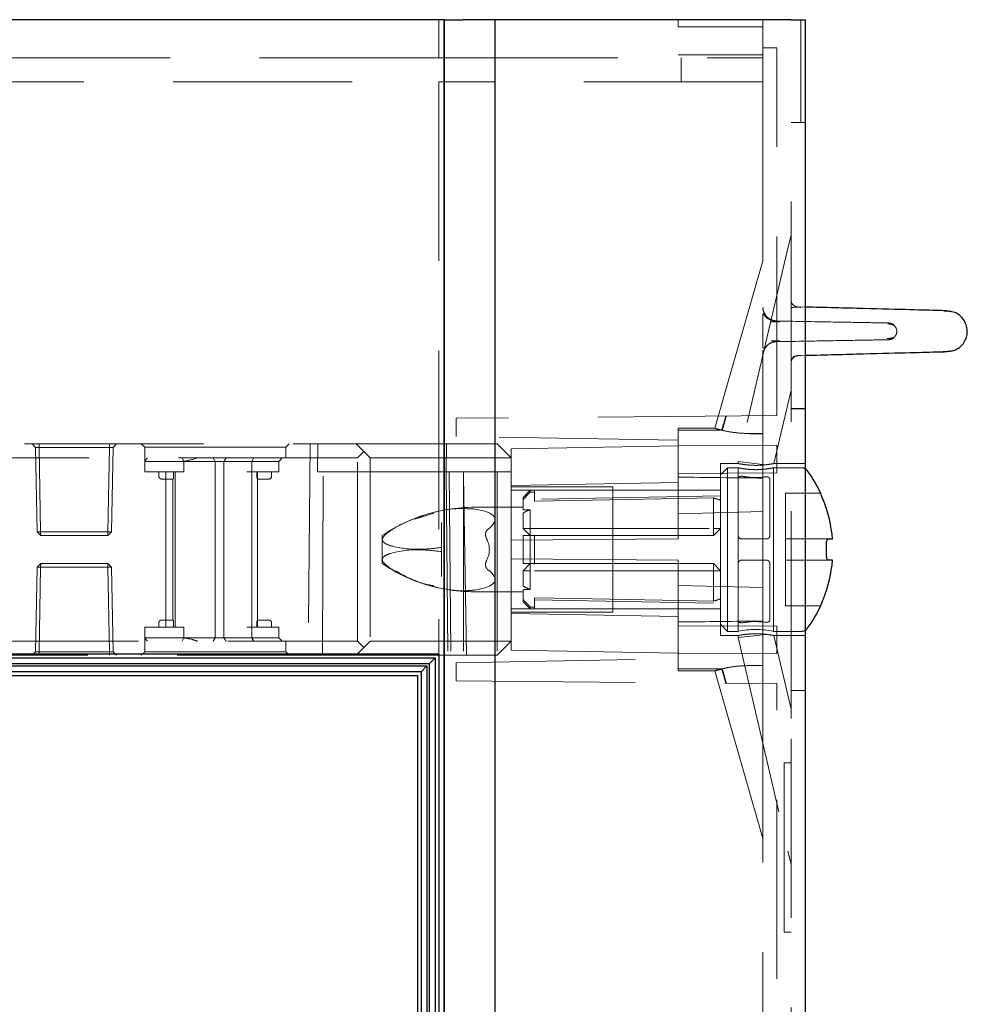
# Model space of a CAD drawing. Units: millimetres. Extents: x 11 to 205, y 5 to 292.
# Drawn here: x 143 to 150, y 192 to 198 of the extents above; entities that cross this region are included whole.
import ezdxf

# ---------------------------------------------------------------- set-up
doc = ezdxf.new("R2010")
doc.units = ezdxf.units.MM
doc.linetypes.add('HIDDEN', pattern=[1.905, 1.27, -0.635])

msp = doc.modelspace()

# ---------------------------------------------------------------- linework, layer by layer
at = {"color": 7, "linetype": 'Continuous', "lineweight": 25}
for p, q in [((146.3326, 198.4997), (138.8926, 198.4997)), ((146.3326, 198.4997), (146.3326, 168.6942)), ((146.3326, 168.6942), (146.3326, 198.4997)), ((146.3326, 198.4997), (146.4649, 198.4997)), ((146.6929, 198.4997), (146.4649, 198.4997)), ((148.7933, 198.4997), (146.6929, 198.4997)), ((146.6929, 168.7942), (146.6929, 198.4997)), ((148.7933, 198.4997), (148.8926, 198.4997)), ((148.8926, 198.4997), (148.8926, 168.7089)), ((149.8974, 196.4356), (149.9271, 196.4294)), ((149.9345, 196.1513), (149.8976, 196.1435)), ((149.0033, 195.1412), (149.0033, 195.1422)), ((149.056, 194.8172), (149.0866, 194.8172)), ((149.0435, 194.7122), (149.0435, 194.7722)), ((149.0866, 194.6672), (149.056, 194.6672)), ((149.0033, 194.3422), (149.0033, 194.3433)), ((146.2926, 193.9997), (138.8926, 193.9997)), ((138.8926, 193.9747), (146.2676, 193.9747)), ((146.2676, 193.9747), (146.2252, 193.9328)), ((146.2676, 193.9747), (146.2676, 171.5447)), ((146.2926, 193.9997), (146.2926, 171.5197)), ((146.2252, 193.9328), (138.8926, 193.9328)), ((138.8926, 193.9167), (146.2092, 193.9167)), ((146.2092, 193.9167), (146.1676, 193.8747)), ((146.2092, 193.9167), (146.2092, 171.6028)), ((146.2252, 193.9328), (146.2252, 171.5866)), ((146.1676, 193.8747), (138.8926, 193.8747)), ((138.8926, 193.8497), (146.1426, 193.8497)), ((146.1426, 193.8497), (146.1426, 171.6697)), ((146.1676, 193.8747), (146.1676, 171.6447))]:
    msp.add_line(p, q, dxfattribs=at)
at = {"color": 7, "linetype": 'HIDDEN', "lineweight": 18}
for p, q in [((146.2926, 198.4997), (146.2926, 198.2295)), ((146.3326, 198.4997), (146.3326, 198.4997)), ((146.6925, 168.7942), (146.6925, 198.4997)), ((147.9926, 198.4497), (147.9926, 198.4997)), ((147.9926, 198.4497), (148.5926, 198.4497)), ((148.5926, 198.4497), (148.5926, 198.4997)), ((148.5926, 198.4497), (148.5926, 198.2497)), ((148.8626, 198.4997), (148.8626, 197.7697)), ((148.5926, 198.2497), (147.9926, 198.2497)), ((148.6926, 198.2997), (148.5926, 198.2997)), ((148.5926, 198.2497), (148.5926, 198.2295)), ((148.6926, 195.6931), (148.6926, 198.2997)), ((146.2926, 198.2295), (140.5995, 198.2295)), ((146.2926, 198.2295), (148.5926, 198.2295)), ((148.0126, 198.0595), (148.0126, 198.2295)), ((148.5926, 198.2295), (148.5926, 198.0595)), ((140.5995, 198.0595), (146.2926, 198.0595)), ((146.2926, 198.0595), (146.2926, 193.9997)), ((148.5926, 198.0595), (146.2926, 198.0595)), ((148.5926, 198.0595), (148.5926, 195.6922)), ((148.8926, 197.7697), (148.7926, 197.7697)), ((148.7926, 195.9412), (148.7926, 197.7697)), ((148.7926, 196.9728), (148.7708, 196.8796)), ((148.7708, 196.8796), (148.4176, 195.3656)), ((148.5926, 196.7908), (148.3325, 195.8838)), ((148.5926, 196.4628), (148.5926, 196.4628)), ((148.5978, 196.4254), (148.5981, 196.4287)), ((148.5983, 196.429), (148.5984, 196.4292)), ((148.8926, 196.4619), (148.8412, 196.4633)), ((148.5957, 196.1424), (148.5999, 196.1523)), ((148.8327, 196.1186), (148.8622, 196.1193)), ((148.8347, 196.1186), (148.8622, 196.1193)), ((148.8926, 196.1172), (148.8412, 196.1158)), ((148.8412, 196.1158), (148.8412, 196.1158)), ((148.7926, 196.0658), (148.7926, 196.0658)), ((148.7926, 195.9412), (148.7926, 195.7412)), ((148.3325, 195.8838), (148.2517, 195.6022)), ((148.671, 195.3518), (148.7926, 195.8726)), ((148.8926, 195.7422), (148.7926, 195.7422)), ((148.7926, 193.7433), (148.7926, 195.7412)), ((148.7926, 195.7412), (148.8926, 195.7412)), ((148.6926, 195.6931), (146.4176, 195.6733)), ((146.4176, 195.5447), (146.4176, 195.6733)), ((148.5926, 195.6922), (148.5926, 195.5651)), ((147.9926, 195.5879), (147.9926, 195.6022)), ((148.2517, 195.6022), (147.9926, 195.6022)), ((147.9926, 195.5879), (147.9926, 195.5172)), ((148.2527, 195.6022), (148.2517, 195.6022)), ((148.2517, 195.6022), (148.2517, 195.6022)), ((148.2654, 195.5988), (148.3053, 195.5889)), ((147.9926, 195.5172), (146.4176, 195.5447)), ((147.9926, 194.8172), (147.9926, 195.5172)), ((148.5926, 195.5634), (148.5007, 195.5634)), ((148.5926, 195.5651), (148.5012, 195.5651)), ((148.5926, 195.2488), (148.5926, 195.5651)), ((139.5442, 195.4922), (145.7076, 195.4922)), ((143.4076, 195.4922), (143.433, 195.4668)), ((143.458, 195.4668), (143.433, 195.4668)), ((143.433, 195.4668), (143.4435, 194.8672)), ((143.458, 195.4922), (143.458, 195.4668)), ((143.458, 195.4668), (143.458, 195.4922)), ((143.4685, 194.8672), (143.458, 195.4668)), ((143.458, 195.4668), (143.9571, 195.4668)), ((143.458, 195.4668), (143.4685, 194.8672)), ((143.458, 195.4668), (143.458, 195.4668)), ((143.9571, 195.4668), (143.9466, 194.8672)), ((143.9466, 194.8672), (143.9571, 195.4668)), ((143.9571, 195.4922), (143.9571, 195.4668)), ((143.9571, 195.4668), (143.9571, 195.4922)), ((143.9821, 195.4668), (143.9571, 195.4668)), ((143.9571, 195.4668), (143.9571, 195.4668)), ((143.9716, 194.8672), (143.9821, 195.4668)), ((143.9821, 195.4668), (144.0076, 195.4922)), ((144.1826, 195.4922), (144.2076, 195.4672)), ((144.2076, 195.4672), (145.2076, 195.4672)), ((144.2076, 195.4672), (144.2076, 195.3672)), ((145.2076, 195.4672), (145.2326, 195.4922)), ((145.2076, 195.3922), (145.2076, 195.4672)), ((145.3806, 195.4922), (145.3676, 193.9922)), ((145.4319, 195.2922), (145.4361, 195.4922)), ((145.7076, 195.4922), (145.7626, 195.4372)), ((145.7076, 195.4922), (146.7076, 195.4922)), ((146.3458, 195.2922), (146.3476, 195.4922)), ((146.7076, 195.4922), (146.8076, 195.3922)), ((147.9926, 195.4772), (146.8076, 195.4566)), ((146.8076, 195.3922), (146.8076, 195.4566)), ((148.6926, 195.4792), (147.9926, 195.4822)), ((148.6926, 195.2853), (148.6926, 195.4792)), ((145.7176, 195.3922), (139.0826, 195.3922)), ((144.4839, 195.3672), (144.473, 195.3922)), ((144.7076, 195.3672), (144.6929, 195.3922)), ((144.769, 195.3672), (144.7851, 195.3922)), ((144.9674, 195.3672), (144.9814, 195.3922)), ((145.1576, 195.3672), (145.1826, 195.3922)), ((145.7626, 195.4372), (145.7176, 195.3922)), ((145.7176, 194.0922), (145.7176, 195.3922)), ((145.8076, 195.3922), (145.7626, 195.4372)), ((145.8076, 195.3922), (145.8076, 194.0922)), ((146.8076, 195.3922), (145.8076, 195.3922)), ((146.8076, 195.3922), (146.8076, 194.809)), ((144.2076, 195.2922), (144.2076, 195.3672)), ((144.4076, 195.3672), (144.2076, 195.3672)), ((144.4576, 195.3672), (144.4076, 195.3672)), ((144.4576, 195.3672), (144.7308, 195.3672)), ((144.4839, 195.2922), (144.4839, 195.3672)), ((144.7076, 195.3672), (144.7076, 194.1172)), ((144.7308, 195.3672), (144.769, 195.3672)), ((144.769, 195.3672), (144.9674, 195.3672)), ((144.769, 195.3672), (144.769, 194.1172)), ((144.9674, 195.2922), (144.9674, 195.3672)), ((144.9674, 195.3672), (145.0076, 195.3672)), ((145.0076, 195.3672), (145.1576, 195.3672)), ((145.1576, 195.2922), (145.1576, 195.3672)), ((148.2926, 195.3522), (148.2926, 194.1322)), ((148.418, 195.3522), (148.2926, 195.3522)), ((148.3426, 195.3222), (148.2926, 195.2722)), ((148.3426, 195.3222), (148.3426, 194.1622)), ((148.4176, 195.3222), (148.3426, 195.3222)), ((148.4176, 195.3656), (148.6117, 195.3433)), ((148.4176, 195.3656), (148.4176, 195.3522)), ((148.4176, 195.3522), (148.4176, 195.3519)), ((148.4176, 195.3222), (148.4176, 195.2486)), ((148.4191, 195.3522), (148.418, 195.3522)), ((148.8678, 195.3222), (148.6659, 195.3222)), ((148.6676, 194.1622), (148.6676, 195.3222)), ((148.8926, 195.3522), (148.67, 195.3522)), ((144.2076, 195.2922), (144.4576, 195.2922)), ((144.3076, 195.2922), (144.3076, 195.2622)), ((144.3276, 195.2422), (144.3576, 195.2422)), ((144.3576, 195.2922), (144.3576, 194.1922)), ((144.3576, 195.2422), (144.4091, 195.2422)), ((144.4076, 195.2422), (144.4076, 194.2422)), ((144.4118, 195.2622), (144.4118, 195.2922)), ((144.4225, 195.2922), (144.4225, 194.1922)), ((144.4576, 195.2922), (144.4839, 195.2922)), ((144.9326, 195.2922), (144.9674, 195.2922)), ((144.9674, 195.2922), (144.9674, 194.1922)), ((144.9674, 195.2922), (145.0076, 195.2922)), ((145.0034, 195.2622), (145.0034, 195.2922)), ((145.0061, 195.2422), (145.0576, 195.2422)), ((145.0076, 195.2922), (145.1576, 195.2922)), ((145.0076, 195.2422), (145.0076, 195.2922)), ((145.0076, 194.2422), (145.0076, 195.2422)), ((145.0576, 195.2422), (145.0876, 195.2422)), ((145.1076, 195.2622), (145.1076, 195.2922)), ((145.4723, 195.2922), (145.4319, 195.2922)), ((145.4676, 193.9922), (145.4723, 195.2922)), ((145.4723, 195.2922), (146.4679, 195.2922)), ((146.3459, 195.2922), (146.3579, 193.9922)), ((146.3674, 195.2922), (146.3789, 193.9922)), ((146.4676, 195.2922), (146.4676, 193.9922)), ((146.7076, 195.2922), (146.4679, 195.2922)), ((146.4912, 193.9922), (146.4679, 195.2922)), ((146.7076, 195.2922), (146.8076, 195.2922)), ((146.7076, 195.2922), (146.7076, 193.9922)), ((147.9926, 195.2822), (148.6926, 195.2853)), ((148.4176, 195.2486), (148.4176, 194.8422)), ((148.5926, 195.2488), (148.5926, 195.0119)), ((148.6426, 194.8422), (148.6426, 195.2443)), ((146.8076, 195.1957), (147.9926, 195.2181)), ((147.5276, 195.1872), (146.8076, 195.1872)), ((146.9428, 195.1622), (146.8076, 195.1622)), ((146.9428, 195.1622), (146.8928, 195.1122)), ((146.9428, 195.1622), (146.9428, 195.1502)), ((146.9726, 195.1622), (146.9428, 195.1622)), ((146.9726, 195.1622), (146.9726, 195.1502)), ((147.5276, 195.1622), (146.9726, 195.1622)), ((147.5276, 194.2972), (147.5276, 195.1872)), ((148.2926, 195.1622), (147.5276, 195.1622)), ((146.8928, 195.0985), (146.8928, 195.1122)), ((146.8928, 195.0985), (146.8928, 195.0249)), ((146.9726, 195.1502), (146.9428, 195.1502)), ((146.9726, 195.1502), (146.9726, 195.0849)), ((148.2926, 195.1222), (146.9726, 195.0992)), ((148.2426, 194.8922), (148.2426, 195.1079)), ((148.7526, 195.1422), (148.7526, 195.1412)), ((149.0033, 195.1422), (148.7526, 195.1422)), ((148.7526, 195.1412), (148.7526, 195.0913)), ((148.7526, 195.0913), (148.7526, 194.8172)), ((146.8928, 195.042), (146.5479, 195.042)), ((146.8928, 195.0249), (146.9428, 195.0249)), ((146.9428, 195.0249), (146.9428, 194.8922)), ((146.1233, 194.9571), (146.2572, 194.9992)), ((146.8928, 195.0018), (146.8928, 194.8922)), ((147.9926, 194.9961), (148.5926, 195.0119)), ((148.5926, 194.4726), (148.5926, 195.0119)), ((146.3126, 194.9332), (146.3126, 194.7566)), ((146.9428, 194.8422), (146.8928, 194.8922)), ((146.8928, 194.8922), (146.9428, 194.8922)), ((146.9428, 194.8422), (146.9428, 194.8922)), ((146.9428, 194.8922), (148.2426, 194.8922)), ((148.2926, 194.8922), (148.2426, 194.8422)), ((148.2926, 194.8922), (148.2426, 194.8922)), ((148.2426, 194.8422), (148.2426, 194.8922)), ((143.4435, 194.8672), (143.4685, 194.8672)), ((143.4435, 194.8672), (143.4693, 194.8422)), ((143.4685, 194.8672), (143.4693, 194.8422)), ((143.9466, 194.8672), (143.4685, 194.8672)), ((143.4693, 194.8422), (143.4685, 194.8672)), ((143.4693, 194.8422), (143.9458, 194.8422)), ((143.9466, 194.8672), (143.9458, 194.8422)), ((143.9458, 194.8422), (143.9716, 194.8672)), ((143.9458, 194.8422), (143.9466, 194.8672)), ((143.9466, 194.8672), (143.9716, 194.8672)), ((145.8926, 194.8422), (145.8926, 194.813)), ((145.8926, 194.813), (145.8926, 194.6715)), ((146.8076, 194.809), (147.9926, 194.8172)), ((146.8928, 194.6422), (146.8928, 194.8422)), ((146.9428, 194.8422), (146.9726, 194.8422)), ((146.9428, 194.8422), (146.9428, 194.6422)), ((146.9726, 194.8422), (146.9726, 194.6422)), ((146.9726, 194.8422), (148.2426, 194.8422)), ((148.4176, 194.8422), (148.4176, 194.6422)), ((148.4426, 194.8172), (148.6176, 194.8172)), ((149.056, 194.8172), (148.7526, 194.8172)), ((148.7526, 194.8172), (148.7526, 194.7722)), ((146.3126, 194.7566), (146.3126, 194.7279)), ((146.8076, 194.809), (146.8076, 194.6755)), ((148.7526, 194.7722), (148.7526, 194.7122)), ((146.3126, 194.7279), (146.3126, 194.5513)), ((147.9926, 194.6672), (146.8076, 194.6755)), ((146.8076, 194.6755), (146.8076, 194.0922)), ((148.7526, 194.7122), (148.7526, 194.6672)), ((143.4435, 194.6172), (143.433, 194.0177)), ((143.4693, 194.6422), (143.4435, 194.6172)), ((143.4435, 194.6172), (143.9466, 194.6172)), ((143.4685, 194.6172), (143.458, 194.0177)), ((143.4693, 194.6422), (143.4685, 194.6172)), ((143.9458, 194.6422), (143.4693, 194.6422)), ((143.9466, 194.6172), (143.9458, 194.6422)), ((143.9716, 194.6172), (143.9458, 194.6422)), ((143.9466, 194.6172), (143.9458, 194.6422)), ((143.9466, 194.6172), (143.9571, 194.0177)), ((143.9716, 194.6172), (143.9466, 194.6172)), ((143.9571, 194.0177), (143.9466, 194.6172)), ((143.9821, 194.0177), (143.9716, 194.6172)), ((145.8926, 194.6715), (145.8926, 194.6422)), ((146.9428, 194.6422), (146.8928, 194.6422)), ((146.8928, 194.5922), (146.9428, 194.6422)), ((146.9726, 194.6422), (146.9428, 194.6422)), ((146.9428, 194.5922), (146.9428, 194.6422)), ((148.2426, 194.6422), (146.9726, 194.6422)), ((147.9926, 193.9672), (147.9926, 194.6672)), ((148.2426, 194.6422), (148.2926, 194.5922)), ((148.2426, 194.5922), (148.2426, 194.6422)), ((148.4176, 194.2359), (148.4176, 194.6422)), ((148.4426, 194.6672), (148.6176, 194.6672)), ((148.6426, 194.6422), (148.6426, 194.2402)), ((148.7526, 194.6672), (149.056, 194.6672)), ((148.7526, 194.6672), (148.7526, 194.3931)), ((146.8928, 194.5922), (146.8928, 194.4827)), ((146.8928, 194.5922), (146.9428, 194.5922)), ((148.2426, 194.5922), (146.9428, 194.5922)), ((146.9428, 194.5922), (146.9428, 194.4596)), ((148.2426, 194.5922), (148.2926, 194.5922)), ((148.2426, 194.3765), (148.2426, 194.5922)), ((148.5926, 194.4726), (147.9926, 194.4884)), ((148.5926, 194.4726), (148.5926, 194.2357)), ((146.5479, 194.4424), (146.8928, 194.4424)), ((146.9428, 194.4596), (146.8928, 194.4596)), ((146.8928, 194.386), (146.8928, 194.4596)), ((146.9726, 194.3343), (146.9726, 194.3996)), ((148.7526, 194.3931), (148.7526, 194.3433)), ((146.8928, 194.3722), (146.8928, 194.386)), ((146.8928, 194.3722), (146.9428, 194.3222)), ((146.9726, 194.3343), (146.9428, 194.3343)), ((146.9428, 194.3343), (146.9428, 194.3222)), ((146.9726, 194.3853), (148.2926, 194.3622)), ((146.9726, 194.3343), (146.9726, 194.3222)), ((148.7526, 194.3433), (148.7526, 194.3422)), ((148.7526, 194.3422), (149.0033, 194.3422)), ((146.8076, 194.3222), (146.9428, 194.3222)), ((146.8076, 194.2972), (147.5276, 194.2972)), ((147.9926, 194.2664), (146.8076, 194.2888)), ((146.9428, 194.3222), (146.9726, 194.3222)), ((146.9726, 194.3222), (147.5276, 194.3222)), ((147.5276, 194.3222), (148.2926, 194.3222)), ((144.4576, 194.1922), (144.2076, 194.1922)), ((144.2076, 194.1922), (144.2076, 194.1172)), ((144.3076, 194.2222), (144.3076, 194.1922)), ((144.3576, 194.2422), (144.3276, 194.2422)), ((144.4091, 194.2422), (144.3576, 194.2422)), ((144.4118, 194.1922), (144.4118, 194.2222)), ((144.4839, 194.1922), (144.4576, 194.1922)), ((144.4839, 194.1922), (144.4839, 194.1172)), ((144.9674, 194.1922), (144.9326, 194.1922)), ((144.9674, 194.1922), (144.9674, 194.1172)), ((145.0076, 194.1922), (144.9674, 194.1922)), ((145.0034, 194.2222), (145.0034, 194.1922)), ((145.0576, 194.2422), (145.0061, 194.2422)), ((145.0076, 194.1922), (145.0076, 194.2422)), ((145.1576, 194.1922), (145.0076, 194.1922)), ((145.0876, 194.2422), (145.0576, 194.2422)), ((145.1076, 194.1922), (145.1076, 194.2222)), ((145.1576, 194.1922), (145.1576, 194.1172)), ((148.6926, 194.1992), (147.9926, 194.2022)), ((148.2926, 194.2122), (148.3426, 194.1622)), ((148.4176, 194.2359), (148.4176, 194.1622)), ((148.5926, 193.9194), (148.5926, 194.2357)), ((148.6926, 194.0053), (148.6926, 194.1992)), ((144.2076, 194.1172), (144.4076, 194.1172)), ((144.2076, 194.1172), (144.2076, 194.0172)), ((144.4076, 194.1172), (144.4576, 194.1172)), ((144.7308, 194.1172), (144.4576, 194.1172)), ((144.473, 194.0922), (144.4839, 194.1172)), ((144.6929, 194.0922), (144.7076, 194.1172)), ((144.769, 194.1172), (144.7308, 194.1172)), ((144.7851, 194.0922), (144.769, 194.1172)), ((144.9674, 194.1172), (144.769, 194.1172)), ((144.9814, 194.0922), (144.9674, 194.1172)), ((145.0076, 194.1172), (144.9674, 194.1172)), ((145.1576, 194.1172), (145.0076, 194.1172)), ((145.1826, 194.0922), (145.1576, 194.1172)), ((148.2926, 194.1322), (148.4176, 194.1322)), ((148.3426, 194.1622), (148.4176, 194.1622)), ((148.4176, 194.1179), (148.616, 194.1407)), ((148.4176, 194.1322), (148.4176, 194.1179)), ((148.4176, 194.1179), (148.7708, 192.6038)), ((148.6659, 194.1622), (148.8678, 194.1622)), ((148.6708, 194.1322), (148.8926, 194.1322)), ((148.7926, 193.6109), (148.6709, 194.1323)), ((139.0826, 194.0922), (145.7176, 194.0922)), ((145.2076, 194.0172), (145.2076, 194.0922)), ((145.7626, 194.0472), (145.7076, 193.9922)), ((145.7176, 194.0922), (145.7626, 194.0472)), ((145.7626, 194.0472), (145.8076, 194.0922)), ((145.8076, 194.0922), (146.8076, 194.0922)), ((146.8076, 194.0922), (146.7076, 193.9922)), ((146.8076, 194.0279), (146.8076, 194.0922)), ((145.7076, 193.9922), (139.5442, 193.9922)), ((143.433, 194.0177), (143.4076, 193.9922)), ((143.9571, 194.0177), (143.433, 194.0177)), ((143.458, 193.9922), (143.458, 194.0177)), ((143.9571, 193.9922), (143.9571, 194.0177)), ((143.9821, 194.0177), (143.9571, 194.0177)), ((143.9571, 194.0177), (143.9571, 193.9922)), ((143.9571, 194.0177), (143.9571, 194.0177)), ((144.0076, 193.9922), (143.9821, 194.0177)), ((144.2076, 194.0172), (144.1826, 193.9922)), ((144.7076, 194.0172), (144.2076, 194.0172)), ((145.2076, 194.0172), (144.7076, 194.0172)), ((145.2326, 193.9922), (145.2076, 194.0172)), ((146.7076, 193.9922), (145.7076, 193.9922)), ((146.8076, 194.0279), (147.9926, 194.0072)), ((147.9926, 194.0022), (148.6926, 194.0053)), ((146.4176, 193.9398), (147.9926, 193.9672)), ((146.4176, 193.8112), (146.4176, 193.9398)), ((147.9926, 193.9672), (147.9926, 193.8966)), ((148.5926, 193.9211), (148.5007, 193.9211)), ((148.5926, 193.9194), (148.5012, 193.9194)), ((148.5926, 193.7922), (148.5926, 193.9194)), ((147.9926, 193.8822), (147.9926, 193.8966)), ((147.9926, 193.8822), (148.2517, 193.8822)), ((148.2517, 193.8823), (148.2517, 193.8822)), ((148.2517, 193.8822), (148.3325, 193.6007)), ((148.2517, 193.8822), (148.2528, 193.8822)), ((146.4176, 193.8112), (148.6926, 193.7914)), ((148.5926, 193.7922), (148.5926, 169.1197)), ((148.6926, 168.8382), (148.6926, 193.7914)), ((148.7926, 193.7433), (148.7926, 193.5433)), ((148.8926, 193.7433), (148.7926, 193.7433)), ((148.7926, 193.7422), (148.8926, 193.7422)), ((148.3325, 193.6007), (148.5926, 192.6937)), ((148.7926, 169.2697), (148.7926, 193.5433)), ((148.7426, 193.2289), (148.7426, 192.0289)), ((148.7426, 193.2289), (148.7926, 193.2289)), ((148.7708, 192.6038), (148.7926, 192.5107)), ((148.7426, 192.0289), (148.7926, 192.0289))]:
    msp.add_line(p, q, dxfattribs=at)
at = {"color": 7, "linetype": 'HIDDEN', "lineweight": 18, "flags": 128}
for points in [[(148.2426, 195.1079), (148.1252, 195.1058), (147.3841, 195.0924), (146.9726, 195.0849)], [(148.2426, 194.3765), (148.1252, 194.3787), (147.3841, 194.3921), (146.9726, 194.3996)]]:
    msp.add_lwpolyline(points, dxfattribs=at)
at = {"color": 7, "linetype": 'HIDDEN', "lineweight": 18}
for centre, radius, start, end in [((148.8426, 196.5133), 0.05, 180.00001, 268.5), ((148.6926, 196.1163), 0.1, 91, 179.99999), ((148.8426, 196.0658), 0.05, 91.5, 179.99999), ((148.8678, 195.2722), 0.05, 60.29981, 90), ((144.3276, 195.2622), 0.02, 180, 270), ((145.0876, 195.2622), 0.02, 270, 0), ((146.5479, 193.8673), 1.1747, 90, 108.1806), ((147.0428, 194.7422), 0.2998, 109.48514, 120.02274), ((146.5479, 193.8673), 1.1747, 110.26637, 123.90966), ((146.5479, 193.8673), 1.1747, 108.1806, 110.26637), ((146.5479, 195.6171), 1.1747, 236.09034, 248.37556), ((146.5479, 195.6171), 1.1747, 248.37556, 249.84918), ((146.5479, 195.6171), 1.1747, 249.84918, 270), ((147.0428, 194.7422), 0.2998, 239.97726, 250.51486), ((144.3276, 194.2222), 0.02, 90, 180), ((145.0876, 194.2222), 0.02, 0, 90), ((148.5425, 193.5895), 0.5863, 77.85235, 102.30958), ((148.8678, 194.2122), 0.05, 270, 299.70019)]:
    msp.add_arc(centre, radius, start, end, dxfattribs=at)
at = {"color": 7, "linetype": 'Continuous', "lineweight": 25}
for centre, radius, start, end in [((148.8678, 195.2722), 0.05, 36.50103, 60.29981), ((148.1516, 194.7422), 0.941, 25.15571, 36.50103), ((148.1516, 194.7422), 0.938, 4.58608, 21.85005), ((148.1516, 194.7422), 0.938, 338.14995, 355.41392), ((148.1516, 194.7422), 0.941, 323.49897, 334.84429), ((148.8678, 194.2122), 0.05, 299.70019, 323.49897)]:
    msp.add_arc(centre, radius, start, end, dxfattribs=at)
at = {"color": 7, "linetype": 'HIDDEN', "lineweight": 18}
for centre, major_axis, ratio, start_param, end_param in [((156.9567, 225.0529), (14.3205, 49.9566), 0.00481, 2.200472, 2.202975), ((157.2769, 226.1697), (14.3205, 49.9566), 0.00481, 2.228391, 2.230948), ((156.9567, 194.7422), (49.2694, 0), 0.017455, 1.747398, 1.753756), ((156.9567, 194.7422), (49.2694, 0), 0.017455, 1.747305, 1.753756), ((68.9534, 194.7422), (98.5462, 0), 0.008727, 0.62981, 0.640075), ((148.1491, 194.7422), (0.3775, 0), 0.999848, 1.181109, 1.320751), ((145.4926, 194.7422), (1.1986, 0.2185), 0.171258, 5.962863, 6.746789), ((146.0526, 194.7422), (0.5996, 0), 0.5, 6.039788, 6.526583), ((145.4926, 194.7422), (1.1986, -0.2185), 0.171258, 5.819582, 6.603508), ((148.1491, 194.7422), (0.3775, 0), 0.999848, 4.962434, 5.102076), ((68.9534, 194.7422), (98.5462, 0), 0.008727, 5.64311, 5.653375), ((156.9567, 194.7422), (49.2694, 0), 0.017455, 4.529429, 4.535788), ((156.9567, 194.7422), (49.2694, 0), 0.017455, 4.529429, 4.53588), ((156.9567, 164.4316), (-14.3205, 49.9566), 0.00481, 0.938617, 0.941121), ((157.2769, 163.3148), (-14.3205, 49.9566), 0.00481, 0.910645, 0.913202)]:
    msp.add_ellipse(centre, major_axis=major_axis, ratio=ratio, start_param=start_param, end_param=end_param, dxfattribs=at)
for points, knots in [([(148.6787, 196.3624), (148.659, 196.3679), (148.6209, 196.3785), (148.5921, 196.4211), (148.5938, 196.4102), (148.5927, 196.383), (148.5926, 196.3584), (148.5926, 196.3535)], [0, 0, 0, 0, 0.199063, 0.384747, 0.720315, 0.94419, 1, 1, 1, 1]), ([(148.5939, 196.458), (148.5936, 196.4552), (148.5919, 196.4417), (148.5992, 196.4265), (148.605, 196.4145)], [0, 0, 0, 0, 0.211126, 1, 1, 1, 1]), ([(148.6786, 196.3625), (148.6696, 196.3645), (148.6509, 196.3687), (148.626, 196.385), (148.6057, 196.408), (148.599, 196.4272), (148.5957, 196.4367)], [0, 0, 0, 0, 0.233976, 0.485461, 0.744698, 1, 1, 1, 1]), ([(148.8359, 196.4621), (148.8223, 196.4609), (148.799, 196.4591), (148.7922, 196.4527), (148.7926, 196.4171), (148.7928, 196.4066)], [0, 0, 0, 0, 0.502039, 0.854239, 1, 1, 1, 1]), ([(148.8625, 196.4598), (148.8543, 196.46), (148.8452, 196.4602), (148.8348, 196.4605), (148.8337, 196.4605)], [0, 0, 0, 0, 0.8909487, 1, 1, 1, 1]), ([(148.8625, 196.4598), (148.8543, 196.46), (148.8454, 196.4602), (148.8353, 196.4605), (148.8345, 196.4605)], [0, 0, 0, 0, 0.91635, 1, 1, 1, 1]), ([(148.5926, 196.3535), (148.5926, 196.3525), (148.5926, 196.347), (148.5925, 196.3377), (148.5928, 196.3243), (148.593, 196.3116), (148.5931, 196.3032), (148.5931, 196.2988)], [0, 0, 0, 0, 0.0864514, 0.4528892, 0.7035601, 0.847325, 1, 1, 1, 1]), ([(148.6063, 196.4155), (148.6108, 196.4075), (148.6217, 196.3883), (148.6523, 196.3681), (148.678, 196.3646), (148.6908, 196.3628)], [0, 0, 0, 0, 0.260599, 0.630299, 1, 1, 1, 1]), ([(148.7119, 196.3559), (148.7041, 196.3561), (148.6857, 196.3564), (148.6648, 196.3567), (148.6526, 196.3569)], [0, 0, 0, 0, 0.4195417, 1, 1, 1, 1]), ([(148.6908, 196.3628), (148.8134, 196.3607), (149.0586, 196.3564), (149.2998, 196.3522), (149.4559, 196.3495), (149.4746, 196.3492), (149.4839, 196.349)], [0, 0, 0, 0, 0.250328, 0.500603, 0.750846, 1, 1, 1, 1]), ([(149.4828, 196.349), (149.4871, 196.3488), (149.4958, 196.3483), (149.5082, 196.3439), (149.5194, 196.3374), (149.5253, 196.3313), (149.5282, 196.3283)], [0, 0, 0, 0, 0.250741, 0.504607, 0.756084, 1, 1, 1, 1]), ([(148.5931, 196.2988), (148.5931, 196.2988), (148.5931, 196.2943), (148.5931, 196.2848), (148.593, 196.2681), (148.5925, 196.2446), (148.5926, 196.2236), (148.5926, 196.1946), (148.5923, 196.1703), (148.5956, 196.1711), (148.5976, 196.1716)], [0, 0, 0, 0, 0.0003593, 0.0338601, 0.0653444, 0.1218377, 0.2561227, 0.3684291, 0.6332772, 1, 1, 1, 1]), ([(149.5281, 196.3283), (149.5243, 196.3311), (149.5172, 196.3363), (149.4977, 196.3408), (149.4835, 196.3423), (149.4784, 196.3428)], [0, 0, 0, 0, 0.433766, 0.794322, 1, 1, 1, 1]), ([(149.5282, 196.3282), (149.5244, 196.3311), (149.5172, 196.3362), (149.4979, 196.3408), (149.484, 196.3422), (149.4791, 196.3427)], [0, 0, 0, 0, 0.437849, 0.801797, 1, 1, 1, 1]), ([(149.5282, 196.2508), (149.5325, 196.2572), (149.5405, 196.2689), (149.5435, 196.2896), (149.5405, 196.3102), (149.5325, 196.3219), (149.5282, 196.3283)], [0, 0, 0, 0, 0.271079, 0.500061, 0.728978, 1, 1, 1, 1]), ([(148.6026, 196.1589), (148.6041, 196.1627), (148.6092, 196.176), (148.6262, 196.194), (148.6508, 196.2105), (148.6695, 196.2146), (148.6786, 196.2166)], [0, 0, 0, 0, 0.121941, 0.427602, 0.724124, 1, 1, 1, 1]), ([(148.6516, 196.2222), (148.6598, 196.2223), (148.681, 196.2227), (148.7, 196.223), (148.7117, 196.2232)], [0, 0, 0, 0, 0.383029, 1, 1, 1, 1]), ([(148.6526, 196.2222), (148.6603, 196.2223), (148.6813, 196.2227), (148.7, 196.223), (148.7117, 196.2232)], [0, 0, 0, 0, 0.370168, 1, 1, 1, 1]), ([(148.6908, 196.2163), (148.8134, 196.2184), (149.0586, 196.2227), (149.2998, 196.2269), (149.4559, 196.2296), (149.4746, 196.23), (149.4839, 196.2301)], [0, 0, 0, 0, 0.250332, 0.500603, 0.750846, 1, 1, 1, 1]), ([(149.4739, 196.2377), (149.4801, 196.2383), (149.4973, 196.2401), (149.5181, 196.2444), (149.5246, 196.2486), (149.5282, 196.2508)], [0, 0, 0, 0, 0.208087, 0.571987, 1, 1, 1, 1]), ([(149.4747, 196.2378), (149.4807, 196.2384), (149.4976, 196.2402), (149.5182, 196.2445), (149.5247, 196.2486), (149.5282, 196.2509)], [0, 0, 0, 0, 0.201091, 0.568205, 1, 1, 1, 1]), ([(149.5282, 196.2508), (149.5253, 196.2478), (149.5194, 196.2417), (149.5082, 196.2352), (149.4958, 196.2309), (149.4871, 196.2304), (149.4828, 196.2301)], [0, 0, 0, 0, 0.24395, 0.495433, 0.749284, 1, 1, 1, 1]), ([(148.6031, 196.161), (148.6021, 196.1592), (148.6002, 196.1556), (148.5986, 196.1543), (148.5978, 196.1537)], [0, 0, 0, 0, 0.499573, 1, 1, 1, 1]), ([(148.7974, 196.1003), (148.7954, 196.0928), (148.7927, 196.0825), (148.793, 196.0745), (148.793, 196.0724)], [0, 0, 0, 0, 0.729895, 1, 1, 1, 1]), ([(148.7974, 196.1002), (148.7954, 196.0927), (148.7929, 196.0833), (148.793, 196.0761), (148.793, 196.0746)], [0, 0, 0, 0, 0.804628, 1, 1, 1, 1]), ([(148.7965, 196.0854), (148.7985, 196.0896), (148.8026, 196.0982), (148.8092, 196.1084), (148.8125, 196.1135)], [0, 0, 0, 0, 0.500981, 1, 1, 1, 1]), ([(148.8027, 196.0979), (148.8049, 196.1005), (148.8093, 196.1057), (148.8176, 196.1114), (148.8264, 196.1154), (148.8326, 196.1166), (148.8355, 196.1172)], [0, 0, 0, 0, 0.262648, 0.519855, 0.766859, 1, 1, 1, 1]), ([(148.8027, 196.0979), (148.8049, 196.1005), (148.8093, 196.1056), (148.8176, 196.1113), (148.8263, 196.1154), (148.8325, 196.1166), (148.8355, 196.1172)], [0, 0, 0, 0, 0.262557, 0.519728, 0.766763, 1, 1, 1, 1]), ([(148.3008, 195.5889), (148.2875, 195.5923), (148.2597, 195.5996), (148.2474, 195.6037), (148.2608, 195.5994), (148.3008, 195.5883), (148.3629, 195.5753), (148.4336, 195.5665), (148.4811, 195.5655), (148.5012, 195.5651)], [0, 0, 0, 0, 0.138704, 0.2908113, 0.4418879, 0.592974, 0.743612, 0.8919538, 1, 1, 1, 1]), ([(144.2076, 195.3672), (144.2092, 195.3698), (144.2115, 195.3735), (144.2221, 195.388), (144.2253, 195.3922)], [0, 0, 0, 0, 0.70656, 1, 1, 1, 1]), ([(144.5806, 195.3922), (144.5436, 195.3808), (144.5016, 195.3679), (144.4622, 195.3673), (144.4576, 195.3672)], [0, 0, 0, 0, 0.882286, 1, 1, 1, 1]), ([(148.6117, 195.3433), (148.6074, 195.3428), (148.5911, 195.341), (148.5587, 195.339), (148.5164, 195.3394), (148.4771, 195.3425), (148.4449, 195.347), (148.4234, 195.351), (148.4151, 195.3527), (148.4216, 195.3515), (148.4366, 195.3484), (148.4524, 195.3462), (148.4579, 195.3455)], [0, 0, 0, 0, 0.040928, 0.155088, 0.267196, 0.378186, 0.490704, 0.605026, 0.718649, 0.830202, 0.941497, 1, 1, 1, 1]), ([(148.4176, 195.3222), (148.4189, 195.3219), (148.4216, 195.3213), (148.4426, 195.3172), (148.4738, 195.3124), (148.5132, 195.3089), (148.5557, 195.3082), (148.5963, 195.3107), (148.631, 195.3152), (148.6563, 195.3198), (148.669, 195.3225), (148.6667, 195.3221), (148.6567, 195.3198), (148.6445, 195.3178), (148.6415, 195.3173)], [0, 0, 0, 0, 0.0877914, 0.1755359, 0.2645074, 0.3544125, 0.4429458, 0.5299301, 0.6176046, 0.7071125, 0.7967815, 0.8847163, 0.9717346, 1, 1, 1, 1]), ([(148.6117, 195.3433), (148.6194, 195.3442), (148.6393, 195.3466), (148.6612, 195.3503), (148.6724, 195.3525), (148.6703, 195.3521), (148.67, 195.352)], [0, 0, 0, 0, 0.226677, 0.589109, 0.930445, 1, 1, 1, 1]), ([(144.4091, 195.2422), (144.4093, 195.2425), (144.4098, 195.2429), (144.4106, 195.2464), (144.4113, 195.2515), (144.4117, 195.2571), (144.4117, 195.2608), (144.4118, 195.2622)], [0, 0, 0, 0, 0.216324, 0.432626, 0.649263, 0.864489, 1, 1, 1, 1]), ([(145.0034, 195.2622), (145.0034, 195.26), (145.0035, 195.2556), (145.004, 195.2496), (145.0048, 195.2451), (145.0055, 195.2426), (145.0059, 195.2423), (145.0061, 195.2422)], [0, 0, 0, 0, 0.211793, 0.423528, 0.636862, 0.852656, 1, 1, 1, 1]), ([(148.4176, 195.2486), (148.4179, 195.2503), (148.4185, 195.2537), (148.4238, 195.258), (148.4314, 195.2608), (148.4398, 195.2619), (148.4464, 195.2618), (148.4499, 195.2612), (148.4509, 195.2611)], [0, 0, 0, 0, 0.210584, 0.421812, 0.613932, 0.782595, 0.936481, 1, 1, 1, 1]), ([(148.6113, 195.2575), (148.6029, 195.2565), (148.5659, 195.2521), (148.5096, 195.2521), (148.4662, 195.2587), (148.4509, 195.2611)], [0, 0, 0, 0, 0.160187, 0.70346, 1, 1, 1, 1]), ([(148.6113, 195.2575), (148.6138, 195.2577), (148.6188, 195.2582), (148.6263, 195.2573), (148.633, 195.2554), (148.6384, 195.2524), (148.6419, 195.2486), (148.6423, 195.2457), (148.6426, 195.2443)], [0, 0, 0, 0, 0.155973, 0.311948, 0.468985, 0.636721, 0.822585, 1, 1, 1, 1]), ([(146.9428, 195.1502), (146.9341, 195.1412), (146.9174, 195.124), (146.9007, 195.1067), (146.8928, 195.0985)], [0, 0, 0, 0, 0.52075, 1, 1, 1, 1]), ([(146.5479, 195.0295), (146.5007, 195.0321), (146.3802, 195.0387), (146.1712, 194.9871), (146.0049, 194.9152), (145.9205, 194.8551), (145.9005, 194.834), (145.8933, 194.8219), (145.8927, 194.8149), (145.8926, 194.813)], [0, 0, 0, 0, 0.205999, 0.526736, 0.857541, 0.933081, 0.960817, 0.988835, 1, 1, 1, 1]), ([(146.642, 194.885), (146.6377, 194.881), (146.6293, 194.873), (146.6241, 194.8555), (146.6255, 194.8353), (146.6314, 194.8217), (146.6345, 194.8145)], [0, 0, 0, 0, 0.223383, 0.447234, 0.704416, 1, 1, 1, 1]), ([(145.8926, 194.813), (145.8926, 194.8115), (145.8929, 194.8068), (145.8978, 194.7973), (145.9206, 194.7792), (146.0093, 194.7513), (146.1466, 194.7377), (146.2659, 194.7513), (146.3126, 194.7566)], [0, 0, 0, 0, 0.012311, 0.041209, 0.092768, 0.247903, 0.70558, 1, 1, 1, 1]), ([(146.8928, 194.8422), (146.9007, 194.8422), (146.9174, 194.8422), (146.9341, 194.8422), (146.9428, 194.8422)], [0, 0, 0, 0, 0.47925, 1, 1, 1, 1]), ([(148.4426, 194.8172), (148.4398, 194.8175), (148.4342, 194.8181), (148.4267, 194.8223), (148.4211, 194.8286), (148.418, 194.8356), (148.4177, 194.8403), (148.4176, 194.8422)], [0, 0, 0, 0, 0.211927, 0.423833, 0.63636, 0.850618, 1, 1, 1, 1]), ([(148.6426, 194.8422), (148.6423, 194.8394), (148.6417, 194.8338), (148.6373, 194.8262), (148.6309, 194.8206), (148.6239, 194.8176), (148.6193, 194.8174), (148.6176, 194.8172)], [0, 0, 0, 0, 0.2179534, 0.4359848, 0.6520368, 0.8657184, 1, 1, 1, 1]), ([(146.3126, 194.7279), (146.2645, 194.7332), (146.1371, 194.7473), (145.9973, 194.7332), (145.9151, 194.7011), (145.8977, 194.6868), (145.8928, 194.678), (145.8926, 194.6725), (145.8926, 194.6715)], [0, 0, 0, 0, 0.303691, 0.805873, 0.913777, 0.952346, 0.991342, 1, 1, 1, 1]), ([(145.8926, 194.6715), (145.893, 194.6684), (145.894, 194.6606), (145.9072, 194.6414), (145.962, 194.5966), (146.101, 194.5243), (146.2952, 194.4624), (146.4603, 194.4452), (146.5317, 194.4532), (146.5479, 194.455)], [0, 0, 0, 0, 0.0172866, 0.0438534, 0.1087607, 0.3199346, 0.6782137, 0.9272506, 1, 1, 1, 1]), ([(146.6345, 194.67), (146.6313, 194.6626), (146.6254, 194.6489), (146.6242, 194.6291), (146.629, 194.6131), (146.6362, 194.6041), (146.6411, 194.6002), (146.642, 194.5995)], [0, 0, 0, 0, 0.301619, 0.557475, 0.757858, 0.958646, 1, 1, 1, 1]), ([(148.4176, 194.6422), (148.4178, 194.6451), (148.4184, 194.6507), (148.4228, 194.6583), (148.4292, 194.6639), (148.4362, 194.6668), (148.4408, 194.6671), (148.4426, 194.6672)], [0, 0, 0, 0, 0.217953, 0.435985, 0.652037, 0.865718, 1, 1, 1, 1]), ([(148.6176, 194.6672), (148.6203, 194.667), (148.6259, 194.6664), (148.6334, 194.6622), (148.639, 194.6559), (148.6421, 194.6489), (148.6424, 194.6442), (148.6426, 194.6422)], [0, 0, 0, 0, 0.211927, 0.423833, 0.63636, 0.850618, 1, 1, 1, 1]), ([(146.2572, 194.4852), (146.2299, 194.4903), (146.1332, 194.5082), (146.0464, 194.557), (145.9841, 194.592)], [0, 0, 0, 0, 0.282676, 1, 1, 1, 1]), ([(146.9428, 194.3343), (146.9341, 194.3433), (146.9174, 194.3605), (146.9007, 194.3777), (146.8928, 194.386)], [0, 0, 0, 0, 0.52075, 1, 1, 1, 1]), ([(144.4118, 194.2222), (144.4117, 194.2245), (144.4116, 194.2289), (144.4111, 194.2349), (144.4103, 194.2394), (144.4096, 194.2419), (144.4092, 194.2421), (144.4091, 194.2422)], [0, 0, 0, 0, 0.211793, 0.423528, 0.636862, 0.852656, 1, 1, 1, 1]), ([(145.0061, 194.2422), (145.0058, 194.242), (145.0053, 194.2416), (145.0045, 194.2381), (145.0038, 194.233), (145.0034, 194.2273), (145.0034, 194.2237), (145.0034, 194.2222)], [0, 0, 0, 0, 0.216324, 0.432626, 0.649263, 0.864489, 1, 1, 1, 1]), ([(148.4509, 194.2234), (148.4484, 194.2231), (148.4435, 194.2225), (148.4358, 194.223), (148.4288, 194.2245), (148.423, 194.2272), (148.4188, 194.2308), (148.4176, 194.2339), (148.4176, 194.2357), (148.4176, 194.2359)], [0, 0, 0, 0, 0.151089, 0.302256, 0.452787, 0.610788, 0.783574, 0.975849, 1, 1, 1, 1]), ([(148.6113, 194.227), (148.5819, 194.2296), (148.5276, 194.2345), (148.475, 194.2269), (148.4509, 194.2234)], [0, 0, 0, 0, 0.541841, 1, 1, 1, 1]), ([(148.6426, 194.2402), (148.6422, 194.2384), (148.6415, 194.2349), (148.6362, 194.2304), (148.6285, 194.2276), (148.6197, 194.2263), (148.6141, 194.2267), (148.6113, 194.227)], [0, 0, 0, 0, 0.222919, 0.446571, 0.64843, 0.823957, 1, 1, 1, 1]), ([(144.2253, 194.0922), (144.2172, 194.1036), (144.208, 194.1166), (144.2076, 194.1172), (144.2076, 194.1172)], [0, 0, 0, 0, 0.8822858, 1, 1, 1, 1]), ([(144.4576, 194.1172), (144.4863, 194.1147), (144.5269, 194.111), (144.5684, 194.0965), (144.5806, 194.0922)], [0, 0, 0, 0, 0.70656, 1, 1, 1, 1]), ([(148.616, 194.1407), (148.6064, 194.1417), (148.5849, 194.1441), (148.5455, 194.1457), (148.5037, 194.1444), (148.4663, 194.1407), (148.4369, 194.1361), (148.421, 194.133), (148.4156, 194.1318), (148.4201, 194.1327), (148.4222, 194.1332)], [0, 0, 0, 0, 0.110599, 0.249841, 0.386436, 0.522692, 0.661389, 0.801553, 0.906905, 1, 1, 1, 1]), ([(148.616, 194.1407), (148.6246, 194.1396), (148.6448, 194.137), (148.6663, 194.1331), (148.6694, 194.1325), (148.6708, 194.1323)], [0, 0, 0, 0, 0.277802, 0.653947, 1, 1, 1, 1]), ([(148.5012, 193.9194), (148.4734, 193.9186), (148.4178, 193.9171), (148.3439, 193.9057), (148.3109, 193.8979), (148.2951, 193.8941)], [0, 0, 0, 0, 0.34215, 0.684682, 1, 1, 1, 1]), ([(148.2517, 193.8822), (148.2541, 193.883), (148.2586, 193.8846), (148.2871, 193.892), (148.3008, 193.8956)], [0, 0, 0, 0, 0.519497, 1, 1, 1, 1]), ([(148.3053, 193.8956), (148.291, 193.8921), (148.2608, 193.8846), (148.2555, 193.8832), (148.2528, 193.8825)], [0, 0, 0, 0, 0.47169, 1, 1, 1, 1])]:
    msp.add_open_spline(points, degree=3, knots=knots, dxfattribs=at)
at = {"color": 7, "linetype": 'Continuous', "lineweight": 25}
for points, knots in [([(149.9003, 196.4355), (149.8877, 196.4359), (149.8625, 196.4365), (149.6527, 196.442), (149.3446, 196.4501), (149.0372, 196.4582), (148.8926, 196.4619)], [0, 0, 0, 0, 0.257105, 0.51443, 0.771547, 1, 1, 1, 1]), ([(149.9541, 196.4238), (149.9483, 196.4255), (149.9377, 196.4287), (149.9093, 196.4316), (149.8882, 196.4331), (149.8775, 196.4335), (149.8769, 196.4335)], [0, 0, 0, 0, 0.394394, 0.722191, 0.983472, 1, 1, 1, 1]), ([(149.9542, 196.1554), (149.9657, 196.1614), (149.9892, 196.1737), (150.0166, 196.2034), (150.0354, 196.2388), (150.0437, 196.2771), (150.0418, 196.3174), (150.0277, 196.3588), (149.9989, 196.3988), (149.9693, 196.4153), (149.954, 196.4238)], [0, 0, 0, 0, 0.114229, 0.232853, 0.351163, 0.464549, 0.575767, 0.703621, 0.847157, 1, 1, 1, 1]), ([(149.9003, 196.1436), (149.8877, 196.1432), (149.8625, 196.1426), (149.6527, 196.1371), (149.3446, 196.129), (149.0372, 196.121), (148.8926, 196.1172)], [0, 0, 0, 0, 0.257105, 0.51443, 0.771547, 1, 1, 1, 1]), ([(149.8725, 196.1462), (149.8836, 196.1469), (149.9092, 196.1484), (149.9393, 196.1514), (149.949, 196.154), (149.9542, 196.1554)], [0, 0, 0, 0, 0.259059, 0.599521, 1, 1, 1, 1]), ([(149.8725, 196.1462), (149.8836, 196.1469), (149.9092, 196.1484), (149.9393, 196.1514), (149.949, 196.154), (149.9542, 196.1554)], [0, 0, 0, 0, 0.259135, 0.599562, 1, 1, 1, 1]), ([(149.0222, 195.0913), (149.0198, 195.0973), (149.0151, 195.1092), (149.009, 195.1249), (149.0048, 195.1361), (149.0034, 195.1404), (149.0033, 195.1411), (149.0033, 195.1412)], [0, 0, 0, 0, 0.246551, 0.493467, 0.729235, 0.946879, 1, 1, 1, 1]), ([(149.0435, 194.7722), (149.0436, 194.7776), (149.0439, 194.7884), (149.0462, 194.8021), (149.0495, 194.8122), (149.053, 194.8167), (149.0553, 194.8171), (149.056, 194.8172)], [0, 0, 0, 0, 0.219102, 0.438078, 0.66063, 0.891023, 1, 1, 1, 1]), ([(149.056, 194.6672), (149.0544, 194.6678), (149.0513, 194.669), (149.0473, 194.6781), (149.0445, 194.6913), (149.0435, 194.7037), (149.0435, 194.7107), (149.0435, 194.7122)], [0, 0, 0, 0, 0.239308, 0.478795, 0.713093, 0.938714, 1, 1, 1, 1]), ([(149.0033, 194.3433), (149.0035, 194.3441), (149.0039, 194.3459), (149.0071, 194.3545), (149.0117, 194.3668), (149.0171, 194.3803), (149.0207, 194.3894), (149.0222, 194.3931)], [0, 0, 0, 0, 0.2046943, 0.4091508, 0.6201314, 0.8461625, 1, 1, 1, 1])]:
    msp.add_open_spline(points, degree=3, knots=knots, dxfattribs=at)

doc.saveas('drawing.dxf')
